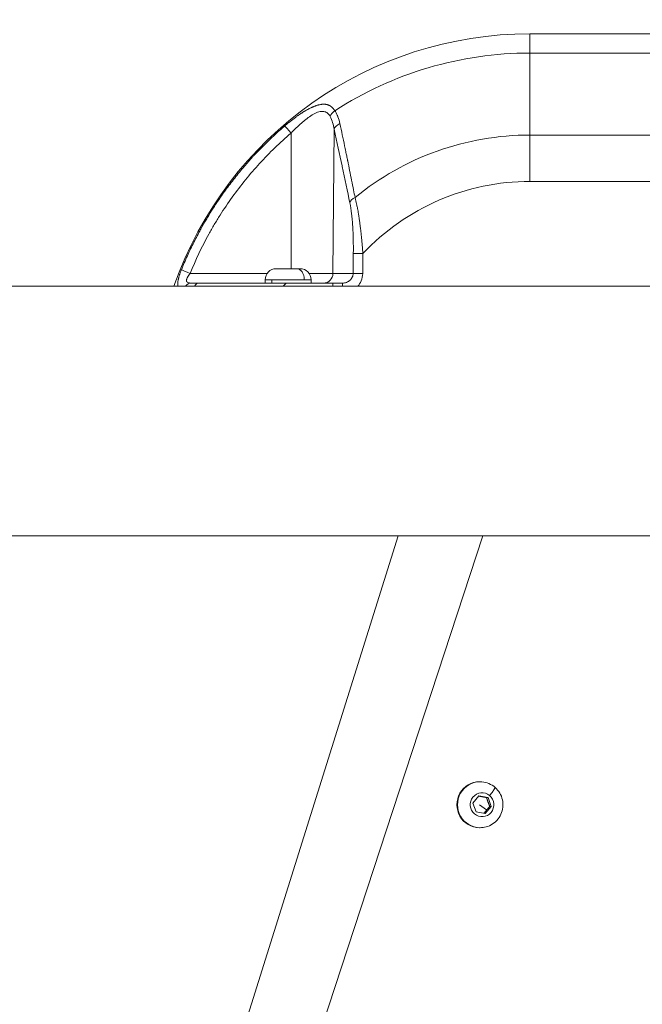
# Model space of a CAD drawing. Units: millimetres. Extents: x -6049 to 9188, y -3622 to -849.
# Drawn here: x -3951 to -3761, y -2306 to -2006 of the extents above; entities that cross this region are included whole.
import ezdxf

# ---------------------------------------------------------------- set-up
doc = ezdxf.new("R2010")
doc.units = ezdxf.units.MM
doc.styles.get("Standard").update_dxf_attribs({"font": 'Square-721-BT.ttf'})
doc.dimstyles.get("Standard").update_dxf_attribs({"dimtxt": 0.18, "dimasz": 0.18, "dimexe": 0.18, "dimexo": 0.0625, "dimgap": 0.09, "dimtad": 0, "dimtih": 1, "dimtoh": 1, "dimdec": 4, "dimzin": 0, "dimdsep": 46, "dimtxsty": 'Standard', "dimcen": 0.09, "dimadec": 0, "dimazin": 0, "dimtfac": 1, "dimtdec": 4, "dimtofl": 0, "dimtmove": 0, "dimatfit": 3, "dimfxl": 1, "dimtolj": 1, "dimtzin": 0, "dimarcsym": 0})

# ---------------------------------------------------------------- blocks, each defined once
blk = doc.blocks.new('*D25')
at = {"color": 0, "lineweight": -2, "transparency": 16777216}
for p, q in [((-5752.42, -1722.23), (-5752.42, -1632.05)), ((-1028.56, -1632.23), (-5672.42, -1632.23)), ((-948.56, -1722.23), (-948.56, -1632.05))]:
    blk.add_line(p, q, dxfattribs=at)
at = {"color": 0, "transparency": 16777216}
for points in [[(-5672.42, -1618.89), (-5672.42, -1645.56), (-5752.42, -1632.23)], [(-1028.56, -1618.89), (-1028.56, -1645.56), (-948.56, -1632.23)]]:
    blk.add_solid(points, dxfattribs=at)
at = {"layer": 'Defpoints', "color": 0, "transparency": 16777216}
for p in [(-5752.42, -1632.23), (-948.56, -2512.27), (-5752.42, -2594.55)]:
    blk.add_point(p, dxfattribs=at)
at = {"color": 0, "transparency": 16777216, "insert": (-3350.49, -1510.78), "char_height": 120, "attachment_point": 5}
blk.add_mtext('\\A1;480', dxfattribs=at)

msp = doc.modelspace()

# ---------------------------------------------------------------- linework, layer by layer
at = {"color": 0, "linetype": 'Continuous', "lineweight": 0}
for p, q in [((-3605.37, -2009.93), (-3795.67, -2009.93)), ((-3716.04, -2015.79), (-3795.67, -2015.79)), ((-3795.67, -2015.79), (-3795.67, -2040.79)), ((-3868.49, -2081.53), (-3868.49, -2040.2)), ((-3855.33, -2039.04), (-3855.7, -2082.96)), ((-3605.37, -2040.79), (-3795.67, -2040.79)), ((-3795.67, -2054.93), (-3605.37, -2054.93)), ((-3849.5, -2076.86), (-3849.55, -2082.96)), ((-3846.63, -2082.98), (-3846.58, -2076.89)), ((-3899.22, -2082.96), (-3875.76, -2082.96)), ((-3876.37, -2084.88), (-3876.37, -2085.93)), ((-3874.34, -2085.93), (-3874.34, -2084.88)), ((-3862.37, -2084.88), (-3862.37, -2085.93)), ((-3855.7, -2082.96), (-3849.55, -2082.96)), ((-3785.92, -2086.88), (-4676.93, -2086.88)), ((-4358.33, -2086.88), (-1973.8, -2086.88)), ((-3852.8, -2085.93), (-3855.7, -2085.93)), ((-4241.48, -2162.98), (-2176.34, -2162.98)), ((-3962.94, -2568.87), (-3835.84, -2162.98)), ((-3810.05, -2162.98), (-3943.07, -2568.61)), ((-3810.85, -2237.93), (-3811.03, -2237.93)), ((-3813.07, -2244.43), (-3811.24, -2242.22)), ((-3812.09, -2247.14), (-3813.07, -2244.43)), ((-3811.24, -2242.22), (-3808.44, -2242.72)), ((-3811.01, -2244.93), (-3808.87, -2246.53)), ((-3808.44, -2242.72), (-3808.89, -2242.72)), ((-3808.44, -2242.72), (-3807.47, -2245.43)), ((-3809.29, -2247.64), (-3812.09, -2247.14)), ((-3807.47, -2245.43), (-3809.29, -2247.64)), ((-3807.92, -2245.43), (-3807.47, -2245.43)), ((-3810.85, -2251.93), (-3811.03, -2251.93))]:
    msp.add_line(p, q, dxfattribs=at)
for centre, radius, start, end in [((-3795.67, -2124.93), 115, 90, 160.6784), ((-3795.67, -2124.93), 109.14, 90, 122.9917), ((-3795.67, -2124.93), 84.14, 90, 129.3068), ((-3795.67, -2124.93), 70, 90, 136.6577), ((-3873.02, -2084.88), 3.35, 90, 180), ((-3865.72, -2084.88), 3.35, 360, 90)]:
    msp.add_arc(centre, radius, start, end, dxfattribs=at)
at = {"color": 0, "linetype": 'Continuous', "lineweight": 0, "extrusion": (0, 0, -1)}
for centre, major_axis, ratio, start_param, end_param in [((-3795.67, -2029.93), (0, 20), 0, -0.785394, 0.000005), ((-3846.58, -2076.89), (-3, 0.03), 0, -1.570796, -0.234142), ((-3899.18, -2082.98), (-2.78, 1.13), 0.003155, 0.19333, 1.555324), ((-3869.37, -2081.53), (-3.65, 0), 0, -2.351105, 0.000008), ((-3869.37, -2081.53), (3.65, 0), 0, 0.000016, 0.790495), ((-3785.92, -2116.88), (0, 30), 0.984808, 0, 0.000597), ((-3811.03, -2244.93), (0, -7), 0.984808, 0, 3.141593), ((-3810.27, -2244.93), (0, -3.65), 0.984808, -2.444813, 3.838372), ((-3808.54, -2242.13), (2.17, 2.55), 0.133173, 0, 1.458118)]:
    msp.add_ellipse(centre, major_axis=major_axis, ratio=ratio, start_param=start_param, end_param=end_param, dxfattribs=at)
at = {"color": 0, "linetype": 'Continuous', "lineweight": 0}
for centre, major_axis, ratio, start_param, end_param in [((-3853.94, -2035.17), (-2.54, -1.6), 0.707076, -1.561485, -0.739211), ((-3852.41, -2039.07), (-2.93, -0.64), 0.682131, -1.313219, -0.322866), ((-3868.45, -2040.23), (-1.95, 2.28), 0.004308, 0.195203, 1.555604), ((-3795.67, -2054.93), (0, -20), 0, -2.356196, -1.570798), ((-3847.63, -2061.47), (-2.94, -0.61), 0.663172, -1.2368, -0.31517), ((-3866.8, -2084.88), (0, 3.35), 0.703505, -1.570796, 0), ((-3869.37, -2084.88), (-7, 0), 0, -0.000018, 0.780299), ((-3869.37, -2084.88), (7, 0), 0, -2.361263, -0.790466), ((-3869.37, -2084.88), (7, 0), 0, -0.790463, 0.000016), ((-3868.67, -2082.96), (13.33, 0), 0, 0.23416, 1.129262), ((-3858.62, -2082.93), (0, -3), 0.972712, 0, 1.56207), ((-3846.63, -2082.98), (-3, 0.03), 0, 0.234129, 1.570783), ((-3898.82, -2088.93), (0, 3), 0.823417, 0, 0.818478), ((-3896.45, -2088.93), (0, 3), 0.685577, 0, 0.818478), ((-3869.37, -2088.93), (0, 3), 0.66836, 0, 0.818478), ((-3855.7, -2088.93), (0, 3), 0, -0.000039, 0.818439), ((-3852.8, -2088.93), (0, 3), 0, 0.000032, 0.818511), ((-3824.91, -2086.88), (200, 0), 0, -1.374594, -0.174533), ((-3810.85, -2244.93), (0, 7), 0.984808, 0, 3.141593)]:
    msp.add_ellipse(centre, major_axis=major_axis, ratio=ratio, start_param=start_param, end_param=end_param, dxfattribs=at)
for points, knots in [([(-3870.37, -2037.99), (-3870.05, -2037.72), (-3869.74, -2037.46), (-3869.11, -2036.95), (-3868.8, -2036.69), (-3868.46, -2036.42), (-3868.43, -2036.4), (-3868.35, -2036.34), (-3868.3, -2036.3), (-3867.98, -2036.05), (-3867.72, -2035.85), (-3867.19, -2035.46), (-3866.93, -2035.27), (-3866.57, -2035.01), (-3866.47, -2034.94), (-3866.35, -2034.85), (-3866.33, -2034.84), (-3866.28, -2034.81), (-3866.26, -2034.79), (-3866.22, -2034.76), (-3866.21, -2034.75), (-3866.18, -2034.74), (-3866.18, -2034.73), (-3865.98, -2034.6), (-3865.79, -2034.46), (-3865.51, -2034.28), (-3865.43, -2034.23), (-3865.26, -2034.11), (-3865.17, -2034.05), (-3864.94, -2033.91), (-3864.81, -2033.82), (-3864.58, -2033.68), (-3864.49, -2033.62), (-3864.36, -2033.55), (-3864.33, -2033.53), (-3864.29, -2033.51), (-3864.28, -2033.5), (-3864.23, -2033.47), (-3864.19, -2033.44), (-3864.12, -2033.4), (-3864.1, -2033.39), (-3864.06, -2033.37), (-3864.04, -2033.36), (-3864.02, -2033.34), (-3864.02, -2033.34), (-3863.82, -2033.22), (-3863.62, -2033.11), (-3863.26, -2032.91), (-3863.09, -2032.82), (-3862.74, -2032.64), (-3862.56, -2032.55), (-3862.33, -2032.44), (-3862.27, -2032.41), (-3862.17, -2032.36), (-3862.12, -2032.34), (-3862.04, -2032.31), (-3862.01, -2032.29), (-3861.96, -2032.27), (-3861.95, -2032.26), (-3861.94, -2032.26), (-3861.93, -2032.26), (-3861.93, -2032.26), (-3861.91, -2032.25), (-3861.9, -2032.24), (-3861.88, -2032.23), (-3861.87, -2032.23), (-3861.87, -2032.23), (-3861.86, -2032.23), (-3861.74, -2032.17), (-3861.61, -2032.12), (-3861.38, -2032.02), (-3861.27, -2031.98), (-3861.07, -2031.91), (-3860.99, -2031.88), (-3860.86, -2031.84), (-3860.83, -2031.82), (-3860.62, -2031.75), (-3860.45, -2031.7), (-3860.23, -2031.64), (-3860.18, -2031.63), (-3860.1, -2031.61), (-3860.07, -2031.6), (-3859.99, -2031.58), (-3859.95, -2031.57), (-3859.89, -2031.56), (-3859.87, -2031.55), (-3859.84, -2031.54), (-3859.82, -2031.54), (-3859.8, -2031.54), (-3859.8, -2031.54), (-3859.6, -2031.5), (-3859.42, -2031.46), (-3859.2, -2031.44), (-3859.16, -2031.43), (-3859.02, -2031.42), (-3858.92, -2031.41), (-3858.82, -2031.4), (-3858.81, -2031.4), (-3858.71, -2031.4), (-3858.62, -2031.39), (-3858.47, -2031.39), (-3858.41, -2031.39), (-3858.31, -2031.4), (-3858.28, -2031.4), (-3858.22, -2031.4), (-3858.19, -2031.41), (-3858.14, -2031.41), (-3858.13, -2031.41), (-3858.08, -2031.41), (-3858.04, -2031.42), (-3857.97, -2031.43), (-3857.93, -2031.43), (-3857.76, -2031.46), (-3857.63, -2031.48), (-3857.41, -2031.54), (-3857.33, -2031.56), (-3857.19, -2031.61), (-3857.12, -2031.63), (-3856.99, -2031.68), (-3856.93, -2031.71), (-3856.85, -2031.75), (-3856.84, -2031.75), (-3856.79, -2031.77), (-3856.76, -2031.79), (-3856.71, -2031.82), (-3856.69, -2031.83), (-3856.66, -2031.84), (-3856.64, -2031.85), (-3856.56, -2031.9), (-3856.49, -2031.94), (-3856.42, -2031.99), (-3856.41, -2031.99), (-3856.38, -2032.01), (-3856.36, -2032.03), (-3856.34, -2032.05), (-3856.32, -2032.05), (-3856.23, -2032.12), (-3856.15, -2032.18), (-3855.99, -2032.31), (-3855.91, -2032.38), (-3855.8, -2032.5), (-3855.76, -2032.54), (-3855.64, -2032.66), (-3855.57, -2032.74), (-3855.43, -2032.92), (-3855.36, -2033), (-3855.23, -2033.18), (-3855.17, -2033.27), (-3855.11, -2033.37), (-3855.1, -2033.38), (-3855.1, -2033.39)], [0, 0, 0, 0, 0.055376, 0.055376, 0.110993, 0.110993, 0.116596, 0.116596, 0.125, 0.125, 0.173063, 0.173063, 0.219905, 0.219905, 0.237804, 0.237804, 0.242188, 0.242188, 0.246094, 0.246094, 0.249315, 0.249315, 0.25, 0.25, 0.282668, 0.282668, 0.297057, 0.297057, 0.3125, 0.3125, 0.335983, 0.335983, 0.352495, 0.352495, 0.357783, 0.357783, 0.359375, 0.359375, 0.367188, 0.367188, 0.371094, 0.371094, 0.374341, 0.374341, 0.375, 0.375, 0.407693, 0.407693, 0.4375, 0.4375, 0.46875, 0.46875, 0.479142, 0.479142, 0.487074, 0.487074, 0.493759, 0.493759, 0.495221, 0.495977, 0.495977, 0.496274, 0.496274, 0.499041, 0.499041, 0.499864, 0.499864, 0.500142, 0.500142, 0.521791, 0.521791, 0.540551, 0.540551, 0.556248, 0.556248, 0.562743, 0.562743, 0.593721, 0.593721, 0.603337, 0.603337, 0.609375, 0.609375, 0.617188, 0.617188, 0.621094, 0.621094, 0.624029, 0.624029, 0.625, 0.625, 0.659176, 0.659176, 0.666467, 0.666467, 0.686132, 0.686132, 0.6875, 0.6875, 0.705302, 0.705302, 0.71846, 0.71846, 0.725152, 0.725152, 0.731618, 0.731618, 0.734375, 0.734375, 0.742188, 0.742188, 0.75, 0.75, 0.779277, 0.779277, 0.797553, 0.797553, 0.8125, 0.8125, 0.828418, 0.828418, 0.831141, 0.831141, 0.839502, 0.839502, 0.843607, 0.843607, 0.84785, 0.84785, 0.864588, 0.864588, 0.867188, 0.867188, 0.871732, 0.871732, 0.875, 0.875, 0.897555, 0.897555, 0.920206, 0.920206, 0.932834, 0.932834, 0.955313, 0.955313, 0.977656, 0.977656, 0.99818, 0.99818, 1, 1, 1, 1]), ([(-3868.49, -2040.2), (-3867.97, -2039.66), (-3867.44, -2039.13), (-3866.38, -2038.11), (-3865.85, -2037.62), (-3865.03, -2036.91), (-3864.76, -2036.68), (-3864.21, -2036.23), (-3863.93, -2036.01), (-3863.1, -2035.38), (-3862.55, -2035), (-3861.73, -2034.5), (-3861.45, -2034.35), (-3860.91, -2034.08), (-3860.64, -2033.96), (-3860.11, -2033.76), (-3859.85, -2033.69), (-3859.33, -2033.58), (-3859.08, -2033.56), (-3858.6, -2033.57), (-3858.37, -2033.6), (-3858.05, -2033.7), (-3857.94, -2033.74), (-3857.73, -2033.85), (-3857.63, -2033.9), (-3857.35, -2034.1), (-3857.18, -2034.27), (-3856.86, -2034.66), (-3856.71, -2034.89), (-3856.58, -2035.14)], [0, 0, 0, 0, 0.125, 0.125, 0.25, 0.25, 0.3125, 0.3125, 0.375, 0.375, 0.5, 0.5, 0.5625, 0.5625, 0.625, 0.625, 0.6875, 0.6875, 0.75, 0.75, 0.8125, 0.8125, 0.84375, 0.84375, 0.875, 0.875, 0.9375, 0.9375, 1, 1, 1, 1]), ([(-3855.1, -2033.39), (-3854.92, -2033.67), (-3854.75, -2033.97), (-3854.52, -2034.44), (-3854.41, -2034.68), (-3854.29, -2034.96), (-3854.23, -2035.11), (-3854.21, -2035.17), (-3854.19, -2035.21), (-3854.18, -2035.24), (-3853.93, -2035.9), (-3853.73, -2036.58), (-3853.58, -2037.3)], [0, 0, 0, 0, 0.25, 0.25, 0.375, 0.4375, 0.46875, 0.484375, 0.484375, 0.5, 0.5, 1, 1, 1, 1]), ([(-3856.58, -2035.14), (-3856.28, -2035.73), (-3856.03, -2036.35), (-3855.62, -2037.66), (-3855.45, -2038.34), (-3855.33, -2039.04)], [0, 0, 0, 0, 0.5, 0.5, 1, 1, 1, 1]), ([(-3853.58, -2037.3), (-3853.34, -2038.46), (-3853.09, -2039.6), (-3852.86, -2040.73), (-3852.62, -2041.85), (-3852.39, -2042.96), (-3852.16, -2044.06), (-3852.04, -2044.64), (-3851.92, -2045.22), (-3851.8, -2045.8), (-3851.71, -2046.25), (-3851.61, -2046.7), (-3851.52, -2047.15), (-3851.48, -2047.37), (-3851.43, -2047.6), (-3851.38, -2047.82), (-3851.36, -2047.93), (-3851.34, -2048.04), (-3851.32, -2048.15), (-3851.3, -2048.21), (-3851.29, -2048.26), (-3851.28, -2048.32), (-3851.27, -2048.37), (-3851.26, -2048.41), (-3851.25, -2048.46), (-3851.25, -2048.47), (-3851.25, -2048.47), (-3851.25, -2048.48), (-3851.24, -2048.54), (-3851.22, -2048.61), (-3851.21, -2048.67), (-3851.01, -2049.65), (-3850.81, -2050.62), (-3850.62, -2051.58), (-3850.41, -2052.6), (-3850.21, -2053.6), (-3850.01, -2054.59), (-3849.81, -2055.58), (-3849.62, -2056.55), (-3849.43, -2057.51), (-3849.27, -2058.29), (-3849.12, -2059.06), (-3848.97, -2059.82)], [0, 0, 0, 0, 0.147807, 0.147807, 0.147807, 0.295742, 0.295742, 0.295742, 0.375, 0.375, 0.375, 0.4375, 0.4375, 0.4375, 0.46875, 0.46875, 0.46875, 0.484375, 0.484375, 0.484375, 0.492187, 0.492187, 0.492187, 0.499023, 0.499023, 0.499023, 0.49979, 0.49979, 0.49979, 0.507747, 0.507747, 0.507747, 0.630938, 0.630938, 0.630938, 0.761978, 0.761978, 0.761978, 0.893178, 0.893178, 0.893178, 1, 1, 1, 1]), ([(-3901.9, -2081.88), (-3901.32, -2080.44), (-3900.72, -2079.02), (-3900.08, -2077.61), (-3899.44, -2076.21), (-3898.78, -2074.81), (-3898.08, -2073.43), (-3897.43, -2072.14), (-3896.76, -2070.86), (-3896.06, -2069.59), (-3896.01, -2069.5), (-3895.96, -2069.42), (-3895.92, -2069.33), (-3895.41, -2068.42), (-3894.9, -2067.52), (-3894.37, -2066.62), (-3894.11, -2066.18), (-3893.85, -2065.75), (-3893.58, -2065.32), (-3893.25, -2064.77), (-3892.92, -2064.23), (-3892.58, -2063.69), (-3892.09, -2062.92), (-3891.6, -2062.16), (-3891.09, -2061.4), (-3890.33, -2060.26), (-3889.55, -2059.14), (-3888.75, -2058.02), (-3888.65, -2057.88), (-3888.55, -2057.74), (-3888.44, -2057.6), (-3887.54, -2056.34), (-3886.6, -2055.11), (-3885.64, -2053.9), (-3884.69, -2052.69), (-3883.7, -2051.49), (-3882.7, -2050.32), (-3881.87, -2049.36), (-3881.03, -2048.41), (-3880.18, -2047.48), (-3879.99, -2047.27), (-3879.8, -2047.07), (-3879.61, -2046.86), (-3878.55, -2045.73), (-3877.48, -2044.62), (-3876.38, -2043.53), (-3875.28, -2042.44), (-3874.16, -2041.38), (-3873.02, -2040.34), (-3872.15, -2039.54), (-3871.26, -2038.76), (-3870.37, -2037.99)], [0, 0, 0, 0, 0.085235, 0.085235, 0.085235, 0.170434, 0.170434, 0.170434, 0.249986, 0.249986, 0.249986, 0.255597, 0.255597, 0.255597, 0.312792, 0.312792, 0.312792, 0.340722, 0.340722, 0.340722, 0.375771, 0.375771, 0.375771, 0.42579, 0.42579, 0.42579, 0.501153, 0.501153, 0.501153, 0.510821, 0.510821, 0.510821, 0.595814, 0.595814, 0.595814, 0.680767, 0.680767, 0.680767, 0.750213, 0.750213, 0.750213, 0.765661, 0.765661, 0.765661, 0.85052, 0.85052, 0.85052, 0.935324, 0.935324, 0.935324, 1, 1, 1, 1]), ([(-3899.22, -2082.96), (-3897.56, -2078.87), (-3895.66, -2074.88), (-3892.99, -2070.02), (-3892.44, -2069.05), (-3891.3, -2067.13), (-3890.72, -2066.18), (-3888.94, -2063.35), (-3887.69, -2061.51), (-3883.82, -2056.12), (-3881.03, -2052.7), (-3875.06, -2046.19), (-3871.88, -2043.11), (-3868.49, -2040.2)], [0, 0, 0, 0, 0.25, 0.25, 0.3125, 0.3125, 0.375, 0.375, 0.5, 0.5, 0.75, 0.75, 1, 1, 1, 1]), ([(-3850.55, -2061.44), (-3851.26, -2057.99), (-3852.04, -2054.29), (-3852.88, -2050.33), (-3852.9, -2050.28), (-3852.91, -2050.22), (-3852.92, -2050.17), (-3853.67, -2046.66), (-3854.47, -2042.95), (-3855.33, -2039.04)], [0, 0, 0, 0, 0.526813, 0.526813, 0.526813, 0.534072, 0.534072, 0.534072, 1, 1, 1, 1]), ([(-3850.55, -2061.44), (-3850.33, -2062.47), (-3850.16, -2063.6), (-3849.95, -2065.42), (-3849.88, -2066.05), (-3849.77, -2067.34), (-3849.72, -2067.99), (-3849.6, -2069.98), (-3849.55, -2071.33), (-3849.49, -2074.07), (-3849.48, -2075.47), (-3849.5, -2076.86)], [0, 0, 0, 0, 0.25, 0.25, 0.375, 0.375, 0.5, 0.5, 0.75, 0.75, 1, 1, 1, 1]), ([(-3848.97, -2059.82), (-3848.89, -2060.11), (-3848.82, -2060.41), (-3848.75, -2060.73), (-3848.67, -2061.04), (-3848.6, -2061.36), (-3848.53, -2061.69), (-3848.5, -2061.82), (-3848.47, -2061.96), (-3848.44, -2062.1), (-3848.37, -2062.45), (-3848.29, -2062.81), (-3848.22, -2063.19), (-3848.21, -2063.23), (-3848.2, -2063.28), (-3848.2, -2063.33), (-3848.18, -2063.43), (-3848.16, -2063.52), (-3848.14, -2063.62), (-3848.09, -2063.89), (-3848.04, -2064.17), (-3847.99, -2064.46), (-3847.93, -2064.84), (-3847.86, -2065.23), (-3847.8, -2065.63), (-3847.8, -2065.66), (-3847.79, -2065.69), (-3847.79, -2065.72), (-3847.77, -2065.84), (-3847.75, -2065.96), (-3847.73, -2066.08), (-3847.67, -2066.5), (-3847.61, -2066.92), (-3847.55, -2067.35), (-3847.54, -2067.39), (-3847.54, -2067.42), (-3847.54, -2067.45), (-3847.52, -2067.6), (-3847.5, -2067.75), (-3847.48, -2067.9), (-3847.44, -2068.18), (-3847.4, -2068.46), (-3847.37, -2068.75), (-3847.31, -2069.19), (-3847.26, -2069.63), (-3847.21, -2070.08), (-3847.18, -2070.27), (-3847.16, -2070.46), (-3847.14, -2070.65), (-3847.09, -2071.1), (-3847.04, -2071.56), (-3847, -2072.02), (-3846.99, -2072.13), (-3846.97, -2072.24), (-3846.96, -2072.36), (-3846.93, -2072.71), (-3846.89, -2073.07), (-3846.86, -2073.44), (-3846.82, -2073.91), (-3846.77, -2074.39), (-3846.73, -2074.88), (-3846.71, -2075.12), (-3846.69, -2075.36), (-3846.68, -2075.6), (-3846.64, -2076.02), (-3846.61, -2076.45), (-3846.58, -2076.89)], [0, 0, 0, 0, 0.0693533, 0.0693533, 0.0693533, 0.1392277, 0.1392277, 0.1392277, 0.167329, 0.167329, 0.167329, 0.2404516, 0.2404516, 0.2404516, 0.25, 0.25, 0.25, 0.2685601, 0.2685601, 0.2685601, 0.3214935, 0.3214935, 0.3214935, 0.3933958, 0.3933958, 0.3933958, 0.3986185, 0.3986185, 0.3986185, 0.4199456, 0.4199456, 0.4199456, 0.4943026, 0.4943026, 0.4943026, 0.5, 0.5, 0.5, 0.52539, 0.52539, 0.52539, 0.5730643, 0.5730643, 0.5730643, 0.6463941, 0.6463941, 0.6463941, 0.676808, 0.676808, 0.676808, 0.75, 0.75, 0.75, 0.7676202, 0.7676202, 0.7676202, 0.8240573, 0.8240573, 0.8240573, 0.8983018, 0.8983018, 0.8983018, 0.934885, 0.934885, 0.934885, 1, 1, 1, 1]), ([(-3902.93, -2086.88), (-3902.93, -2086.87), (-3902.93, -2086.86), (-3902.95, -2086.8), (-3902.96, -2086.75), (-3902.97, -2086.69), (-3902.97, -2086.67), (-3902.98, -2086.62), (-3902.98, -2086.59), (-3902.99, -2086.53), (-3902.99, -2086.51), (-3902.99, -2086.48), (-3903, -2086.47), (-3903, -2086.4), (-3903, -2086.34), (-3903.01, -2086.23), (-3903.01, -2086.17), (-3903.01, -2086.04), (-3903, -2085.98), (-3903, -2085.88), (-3903, -2085.85), (-3902.99, -2085.75), (-3902.98, -2085.68), (-3902.97, -2085.58), (-3902.97, -2085.54), (-3902.96, -2085.44), (-3902.95, -2085.38), (-3902.92, -2085.2), (-3902.9, -2085.08), (-3902.86, -2084.9), (-3902.85, -2084.84), (-3902.83, -2084.74), (-3902.82, -2084.71), (-3902.8, -2084.63), (-3902.79, -2084.58), (-3902.77, -2084.48), (-3902.76, -2084.43), (-3902.73, -2084.33), (-3902.72, -2084.27), (-3902.67, -2084.09), (-3902.63, -2083.95), (-3902.59, -2083.81), (-3902.58, -2083.79), (-3902.56, -2083.7), (-3902.53, -2083.63), (-3902.48, -2083.47), (-3902.46, -2083.4), (-3902.42, -2083.26), (-3902.4, -2083.21), (-3902.37, -2083.12), (-3902.36, -2083.09), (-3902.31, -2082.96), (-3902.28, -2082.86), (-3902.21, -2082.66), (-3902.17, -2082.56), (-3902.09, -2082.36), (-3902.06, -2082.26), (-3901.98, -2082.07), (-3901.94, -2081.97), (-3901.9, -2081.88)], [0.4313222, 0.4313222, 0.4313222, 0.4313222, 0.4375, 0.4375, 0.4600128, 0.4600128, 0.46875, 0.46875, 0.484375, 0.484375, 0.4936171, 0.4936171, 0.5, 0.5, 0.5232686, 0.5232686, 0.5485818, 0.5485818, 0.5736494, 0.5736494, 0.5858196, 0.5858196, 0.6115895, 0.6115895, 0.625, 0.625, 0.6470935, 0.6470935, 0.6875, 0.6875, 0.7074895, 0.7074895, 0.71875, 0.71875, 0.734738, 0.734738, 0.75, 0.75, 0.7672772, 0.7672772, 0.8084501, 0.8084501, 0.8125, 0.8125, 0.8355339, 0.8355339, 0.8587833, 0.8587833, 0.875, 0.875, 0.8846479, 0.8846479, 0.9140111, 0.9140111, 0.9434637, 0.9434637, 0.9726282, 0.9726282, 1, 1, 1, 1]), ([(-3898.82, -2085.93), (-3899.05, -2085.93), (-3899.27, -2085.92), (-3899.65, -2085.85), (-3899.82, -2085.8), (-3900.08, -2085.67), (-3900.18, -2085.58), (-3900.28, -2085.42), (-3900.3, -2085.36), (-3900.33, -2085.23), (-3900.34, -2085.17), (-3900.34, -2085.02), (-3900.33, -2084.95), (-3900.3, -2084.79), (-3900.28, -2084.71), (-3900.22, -2084.54), (-3900.18, -2084.45), (-3900.1, -2084.28), (-3900.05, -2084.19), (-3899.9, -2083.91), (-3899.78, -2083.72), (-3899.51, -2083.34), (-3899.37, -2083.15), (-3899.22, -2082.96)], [0, 0, 0, 0, 0.125, 0.125, 0.25, 0.25, 0.375, 0.375, 0.4375, 0.4375, 0.5, 0.5, 0.5625, 0.5625, 0.625, 0.625, 0.6875, 0.6875, 0.75, 0.75, 0.875, 0.875, 1, 1, 1, 1]), ([(-3849.55, -2082.96), (-3849.55, -2083.35), (-3849.64, -2083.74), (-3849.97, -2084.46), (-3850.21, -2084.79), (-3850.81, -2085.34), (-3851.17, -2085.56), (-3851.95, -2085.85), (-3852.38, -2085.93), (-3852.8, -2085.93)], [0, 0, 0, 0, 0.25, 0.25, 0.5, 0.5, 0.75, 0.75, 1, 1, 1, 1]), ([(-3848.16, -2086.88), (-3847.73, -2086.4), (-3847.37, -2085.85), (-3846.81, -2084.54), (-3846.64, -2083.76), (-3846.63, -2082.98)], [0.5455436, 0.5455436, 0.5455436, 0.5455436, 0.75, 0.75, 1, 1, 1, 1]), ([(-3896.45, -2085.93), (-3891.71, -2085.93), (-3887.22, -2085.93), (-3882.98, -2085.93), (-3878.1, -2085.93), (-3873.56, -2085.93), (-3869.37, -2085.93)], [0, 0, 0, 0, 0.464475, 0.464475, 0.464475, 1, 1, 1, 1]), ([(-3855.7, -2085.93), (-3856.95, -2085.93), (-3858.19, -2085.93), (-3860.02, -2085.93), (-3860.62, -2085.93), (-3861.82, -2085.93), (-3862.42, -2085.93), (-3864.19, -2085.93), (-3865.31, -2085.93), (-3867.43, -2085.93), (-3868.43, -2085.93), (-3869.37, -2085.93)], [0, 0, 0, 0, 0.25, 0.25, 0.375, 0.375, 0.5, 0.5, 0.75, 0.75, 1, 1, 1, 1]), ([(-3810.85, -2237.93), (-3810.11, -2237.93), (-3809.37, -2238.05), (-3807.97, -2238.52), (-3807.31, -2238.86), (-3806.12, -2239.75), (-3805.6, -2240.29), (-3804.75, -2241.5), (-3804.42, -2242.18), (-3803.99, -2243.61), (-3803.89, -2244.36), (-3803.92, -2245.86), (-3804.06, -2246.61), (-3804.57, -2248.02), (-3804.94, -2248.68), (-3805.86, -2249.86), (-3806.41, -2250.37), (-3807.65, -2251.19), (-3808.34, -2251.5), (-3809.64, -2251.85), (-3810.24, -2251.93), (-3810.85, -2251.93)], [0.874017, 0.874017, 0.874017, 0.874017, 1.190446, 1.190446, 1.507585, 1.507585, 1.826564, 1.826564, 2.147775, 2.147775, 2.470735, 2.470735, 2.794282, 2.794282, 3.117023, 3.117023, 3.437869, 3.437869, 3.756471, 3.756471, 4.01561, 4.01561, 4.01561, 4.01561])]:
    msp.add_open_spline(points, degree=3, knots=knots, dxfattribs=at)
msp.add_open_spline([(-3898.82, -2085.93), (-3898.13, -2085.93), (-3897.34, -2085.93), (-3896.45, -2085.93)], degree=3, dxfattribs=at)
for points, weights in [([(-3808.89, -2242.72), (-3810.19, -2242.5), (-3811.3, -2242.29)], [1, 1.13400418915, 1.03585504647]), ([(-3807.92, -2245.43), (-3808.48, -2244.07), (-3808.89, -2242.72)], [1, 1.15470053838, 1]), ([(-3809.69, -2247.57), (-3809.27, -2247.02), (-3808.87, -2246.53)], [1.00841375118, 1.07735026919, 1.07735026919]), ([(-3808.87, -2246.53), (-3808.44, -2246.02), (-3807.92, -2245.43)], [1.07735026919, 1.07735026919, 1])]:
    msp.add_rational_spline(points, weights, degree=2, dxfattribs=at)

# ---------------------------------------------------------------- dimensions: what is measured, and where the dimension line sits
dim = msp.add_linear_dim(base=(-5752.42, -1632.23), p1=(-948.56, -2512.27), p2=(-5752.42, -2594.55), text='480', dimstyle='Standard', override={"dimtxt": 120, "dimasz": 80, "dimgap": 60, "dimtad": 2, "dimtih": 0, "dimtoh": 0, "dimdec": 0, "dimfxl": 90, "dimfxlon": 1})
dim.commit()
dim.dimension.update_dxf_attribs({"geometry": '*D25', "text_midpoint": (-3350.49, -1510.78)})

doc.saveas('drawing.dxf')
